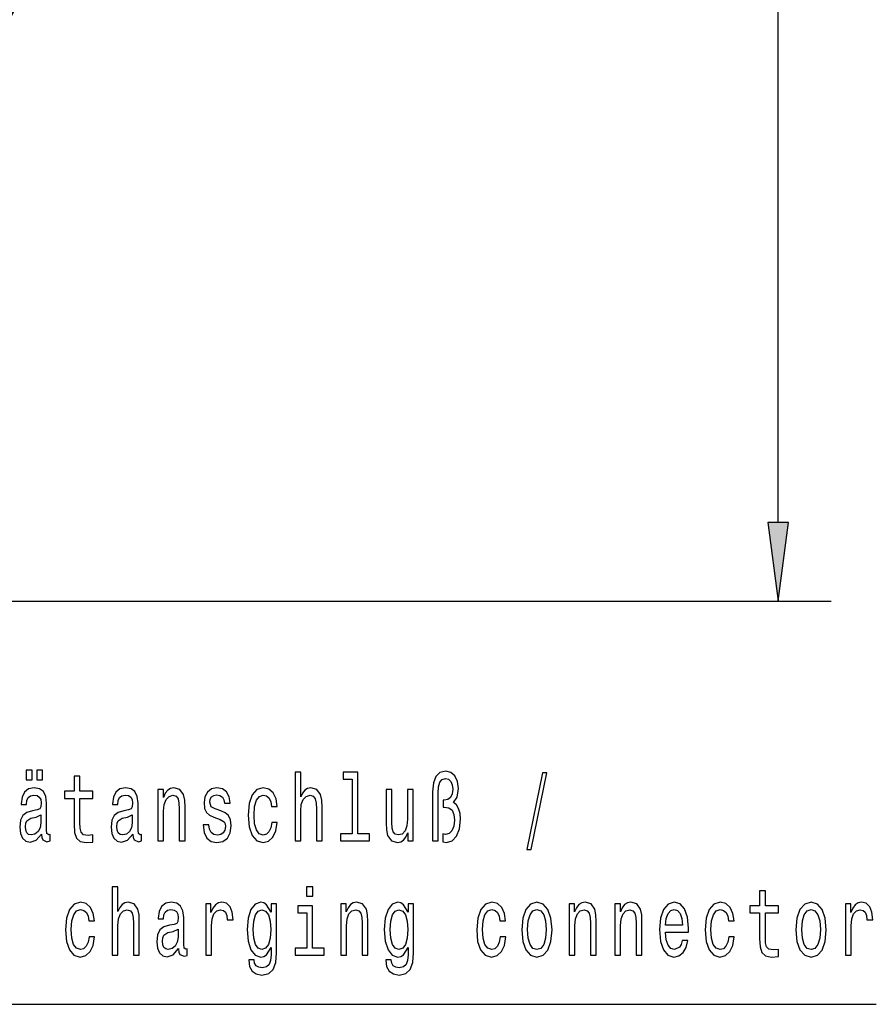
# Model space of a CAD drawing. Extents: x 0 to 420, y 0 to 297.
# Drawn here: x 100 to 133, y 134 to 171 of the extents above; entities that cross this region are included whole.
import ezdxf

# ---------------------------------------------------------------- set-up
doc = ezdxf.new("R2010")
doc.units = 0

msp = doc.modelspace()

# ---------------------------------------------------------------- linework, layer by layer
at = {"color": 7, "lineweight": 25}
for p, q in [((129.119, 152.046), (129.119, 243.388)), ((74.175, 149.071), (131.119, 149.071))]:
    msp.add_line(p, q, dxfattribs=at)
for points in [[(128.727, 152.046), (129.119, 149.071), (129.51, 152.046)], [(100.737, 142.333), (100.955, 142.333), (100.955, 142.704), (100.737, 142.704)], [(101.132, 142.333), (101.35, 142.333), (101.35, 142.704), (101.132, 142.704)], [(116.07, 140.035), (116.281, 140.035), (116.281, 141.832), (116.296, 142.074), (116.347, 142.246), (116.435, 142.347), (116.565, 142.383), (116.675, 142.354), (116.761, 142.272), (116.815, 142.146), (116.835, 141.98), (116.813, 141.8), (116.751, 141.674), (116.651, 141.594), (116.514, 141.569), (116.477, 141.569), (116.477, 141.306), (116.514, 141.306), (116.685, 141.274), (116.808, 141.184), (116.881, 141.032), (116.906, 140.816), (116.879, 140.586), (116.805, 140.416), (116.695, 140.308), (116.563, 140.272), (116.462, 140.294), (116.462, 139.999), (116.604, 139.973), (116.81, 140.035), (116.977, 140.211), (117.087, 140.488), (117.129, 140.852), (117.109, 141.065), (117.055, 141.249), (116.972, 141.389), (116.859, 141.479), (117.001, 141.677), (117.05, 142.009), (117.013, 142.272), (116.918, 142.481), (116.764, 142.61), (116.568, 142.661), (116.352, 142.61), (116.198, 142.463), (116.102, 142.218), (116.07, 141.879)], [(102.548, 141.634), (102.548, 140.665), (102.562, 140.352), (102.631, 140.135), (102.768, 140.009), (103.001, 139.966), (103.255, 139.984), (103.255, 140.258), (103.069, 140.236), (102.9, 140.265), (102.81, 140.355), (102.77, 140.507), (102.763, 140.719), (102.763, 141.634), (103.255, 141.634), (103.255, 141.904), (102.763, 141.904), (102.763, 142.47), (102.548, 142.47), (102.548, 141.904), (102.175, 141.904), (102.175, 141.634)], [(110.882, 140.035), (111.097, 140.035), (111.097, 141.151), (111.119, 141.407), (111.19, 141.594), (111.301, 141.71), (111.448, 141.753), (111.565, 141.717), (111.639, 141.62), (111.675, 141.458), (111.688, 141.241), (111.688, 140.035), (111.903, 140.035), (111.903, 141.306), (111.893, 141.562), (111.849, 141.775), (111.705, 141.969), (111.479, 142.037), (111.357, 142.012), (111.252, 141.944), (111.163, 141.836), (111.097, 141.688), (111.097, 142.621), (110.882, 142.621)], [(113.035, 142.354), (113.035, 140.301), (112.592, 140.301), (112.592, 140.035), (113.691, 140.035), (113.691, 140.301), (113.251, 140.301), (113.251, 142.621), (112.697, 142.621), (112.697, 142.354)], [(119.63, 139.7), (119.799, 139.7), (120.392, 142.603), (120.22, 142.603)], [(101.315, 140.287), (101.315, 140.276), (101.328, 140.153), (101.364, 140.067), (101.519, 139.999), (101.639, 140.027), (101.639, 140.272), (101.587, 140.262), (101.519, 140.308), (101.506, 140.452), (101.506, 141.454), (101.477, 141.71), (101.391, 141.89), (101.242, 141.998), (101.031, 142.037), (100.825, 141.994), (100.673, 141.872), (100.578, 141.681), (100.546, 141.429), (100.546, 141.407), (100.74, 141.407), (100.757, 141.558), (100.811, 141.666), (100.899, 141.731), (101.024, 141.757), (101.144, 141.738), (101.23, 141.684), (101.281, 141.591), (101.298, 141.461), (101.288, 141.31), (101.249, 141.234), (101.151, 141.198), (100.967, 141.169), (100.757, 141.104), (100.607, 140.989), (100.519, 140.809), (100.492, 140.543), (100.517, 140.305), (100.593, 140.128), (100.715, 140.017), (100.884, 139.977), (101.112, 140.053)], [(104.765, 140.287), (104.765, 140.276), (104.777, 140.153), (104.814, 140.067), (104.968, 139.999), (105.088, 140.027), (105.088, 140.272), (105.036, 140.262), (104.968, 140.308), (104.956, 140.452), (104.956, 141.454), (104.926, 141.71), (104.84, 141.89), (104.691, 141.998), (104.48, 142.037), (104.275, 141.994), (104.123, 141.872), (104.027, 141.681), (103.995, 141.429), (103.995, 141.407), (104.189, 141.407), (104.206, 141.558), (104.26, 141.666), (104.348, 141.731), (104.473, 141.757), (104.593, 141.738), (104.679, 141.684), (104.73, 141.591), (104.747, 141.461), (104.738, 141.31), (104.698, 141.234), (104.6, 141.198), (104.417, 141.169), (104.206, 141.104), (104.057, 140.989), (103.968, 140.809), (103.941, 140.543), (103.966, 140.305), (104.042, 140.128), (104.164, 140.017), (104.333, 139.977), (104.561, 140.053)], [(105.708, 140.035), (105.923, 140.035), (105.923, 141.151), (105.945, 141.407), (106.016, 141.594), (106.127, 141.71), (106.274, 141.753), (106.391, 141.717), (106.465, 141.62), (106.501, 141.458), (106.514, 141.241), (106.514, 140.035), (106.729, 140.035), (106.729, 141.306), (106.719, 141.562), (106.675, 141.775), (106.531, 141.969), (106.305, 142.037), (106.181, 142.012), (106.075, 141.944), (105.985, 141.829), (105.914, 141.674), (105.914, 141.969), (105.708, 141.969)], [(108.077, 141.162), (107.868, 141.234), (107.714, 141.317), (107.663, 141.486), (107.677, 141.605), (107.729, 141.692), (107.812, 141.746), (107.932, 141.767), (108.047, 141.746), (108.138, 141.681), (108.197, 141.584), (108.221, 141.454), (108.432, 141.454), (108.432, 141.461), (108.395, 141.695), (108.295, 141.879), (108.138, 141.994), (107.932, 142.037), (107.724, 141.994), (107.572, 141.875), (107.477, 141.699), (107.447, 141.476), (107.469, 141.259), (107.538, 141.108), (107.65, 141), (107.815, 140.924), (108.055, 140.838), (108.202, 140.748), (108.241, 140.676), (108.255, 140.568), (108.233, 140.434), (108.175, 140.334), (108.079, 140.269), (107.952, 140.247), (107.817, 140.269), (107.719, 140.344), (107.653, 140.467), (107.626, 140.636), (107.418, 140.636), (107.452, 140.348), (107.552, 140.139), (107.712, 140.013), (107.932, 139.966), (108.162, 140.013), (108.331, 140.139), (108.434, 140.341), (108.471, 140.604), (108.444, 140.831), (108.368, 140.986), (108.243, 141.086)], [(109.995, 141.328), (110.208, 141.328), (110.164, 141.616), (110.059, 141.843), (109.894, 141.983), (109.681, 142.037), (109.446, 141.965), (109.267, 141.764), (109.155, 141.436), (109.115, 140.996), (109.152, 140.561), (109.262, 140.236), (109.436, 140.035), (109.674, 139.966), (109.885, 140.02), (110.049, 140.171), (110.161, 140.409), (110.21, 140.726), (110.005, 140.726), (109.968, 140.525), (109.899, 140.373), (109.801, 140.28), (109.681, 140.251), (109.532, 140.298), (109.424, 140.442), (109.358, 140.676), (109.336, 141.007), (109.358, 141.331), (109.427, 141.566), (109.537, 141.71), (109.681, 141.76), (109.809, 141.728), (109.904, 141.645), (109.968, 141.508)], [(115.345, 141.969), (115.13, 141.969), (115.13, 140.852), (115.105, 140.593), (115.034, 140.406), (114.924, 140.29), (114.779, 140.254), (114.664, 140.283), (114.591, 140.37), (114.549, 140.517), (114.539, 140.726), (114.539, 141.969), (114.324, 141.969), (114.324, 140.697), (114.331, 140.442), (114.378, 140.229), (114.52, 140.035), (114.747, 139.966), (114.87, 139.991), (114.975, 140.056), (115.066, 140.168), (115.139, 140.33), (115.139, 140.035), (115.345, 140.035)], [(101.291, 140.712), (101.261, 140.525), (101.183, 140.38), (101.065, 140.287), (100.921, 140.254), (100.828, 140.272), (100.762, 140.33), (100.72, 140.431), (100.708, 140.571), (100.718, 140.697), (100.757, 140.787), (100.914, 140.888), (101.112, 140.932), (101.291, 141.018)], [(104.74, 140.712), (104.711, 140.525), (104.632, 140.38), (104.515, 140.287), (104.37, 140.254), (104.277, 140.272), (104.211, 140.33), (104.169, 140.431), (104.157, 140.571), (104.167, 140.697), (104.206, 140.787), (104.363, 140.888), (104.561, 140.932), (104.74, 141.018)], [(103.983, 135.715), (104.199, 135.715), (104.199, 136.832), (104.221, 137.088), (104.292, 137.275), (104.402, 137.391), (104.549, 137.434), (104.667, 137.398), (104.74, 137.3), (104.777, 137.138), (104.789, 136.922), (104.789, 135.715), (105.005, 135.715), (105.005, 136.987), (104.995, 137.243), (104.951, 137.455), (104.806, 137.65), (104.581, 137.718), (104.458, 137.693), (104.353, 137.625), (104.265, 137.517), (104.199, 137.369), (104.199, 138.302), (103.983, 138.302)], [(111.548, 138.302), (111.32, 138.302), (111.32, 137.942), (111.548, 137.942)], [(128.417, 137.315), (128.417, 136.346), (128.432, 136.032), (128.5, 135.816), (128.638, 135.69), (128.87, 135.647), (129.125, 135.665), (129.125, 135.939), (128.939, 135.917), (128.77, 135.946), (128.679, 136.036), (128.64, 136.187), (128.633, 136.4), (128.633, 137.315), (129.125, 137.315), (129.125, 137.585), (128.633, 137.585), (128.633, 138.151), (128.417, 138.151), (128.417, 137.585), (128.045, 137.585), (128.045, 137.315)], [(103.096, 137.009), (103.309, 137.009), (103.265, 137.297), (103.16, 137.524), (102.996, 137.664), (102.783, 137.718), (102.548, 137.646), (102.369, 137.445), (102.256, 137.117), (102.217, 136.677), (102.254, 136.241), (102.364, 135.917), (102.538, 135.715), (102.775, 135.647), (102.986, 135.701), (103.15, 135.852), (103.263, 136.09), (103.312, 136.407), (103.106, 136.407), (103.069, 136.205), (103.001, 136.054), (102.903, 135.96), (102.783, 135.932), (102.633, 135.978), (102.526, 136.122), (102.459, 136.357), (102.437, 136.688), (102.459, 137.012), (102.528, 137.246), (102.638, 137.391), (102.783, 137.441), (102.91, 137.409), (103.006, 137.326), (103.069, 137.189)], [(106.489, 135.968), (106.489, 135.957), (106.501, 135.834), (106.538, 135.748), (106.693, 135.679), (106.813, 135.708), (106.813, 135.953), (106.761, 135.942), (106.693, 135.989), (106.68, 136.133), (106.68, 137.135), (106.651, 137.391), (106.565, 137.571), (106.416, 137.679), (106.205, 137.718), (105.999, 137.675), (105.847, 137.553), (105.752, 137.362), (105.72, 137.11), (105.72, 137.088), (105.914, 137.088), (105.931, 137.239), (105.985, 137.347), (106.073, 137.412), (106.198, 137.437), (106.318, 137.419), (106.403, 137.365), (106.455, 137.272), (106.472, 137.142), (106.462, 136.991), (106.423, 136.915), (106.325, 136.879), (106.141, 136.85), (105.931, 136.785), (105.781, 136.67), (105.693, 136.49), (105.666, 136.223), (105.691, 135.986), (105.767, 135.809), (105.889, 135.697), (106.058, 135.658), (106.286, 135.733)], [(107.513, 135.715), (107.729, 135.715), (107.729, 136.821), (107.751, 137.088), (107.817, 137.279), (107.925, 137.394), (108.069, 137.434), (108.177, 137.409), (108.258, 137.336), (108.307, 137.214), (108.324, 137.048), (108.542, 137.048), (108.513, 137.34), (108.432, 137.549), (108.297, 137.675), (108.113, 137.718), (107.988, 137.689), (107.881, 137.617), (107.785, 137.495), (107.709, 137.329), (107.709, 137.65), (107.513, 137.65)], [(110.181, 135.802), (110.181, 137.65), (109.975, 137.65), (109.975, 137.336), (109.806, 137.621), (109.703, 137.693), (109.588, 137.718), (109.38, 137.646), (109.218, 137.445), (109.113, 137.12), (109.076, 136.684), (109.113, 136.245), (109.218, 135.921), (109.38, 135.715), (109.588, 135.647), (109.706, 135.672), (109.804, 135.737), (109.975, 136.011), (109.975, 135.737), (109.956, 135.521), (109.902, 135.366), (109.799, 135.276), (109.645, 135.244), (109.51, 135.265), (109.414, 135.319), (109.358, 135.413), (109.341, 135.539), (109.133, 135.539), (109.133, 135.525), (109.164, 135.294), (109.262, 135.121), (109.419, 135.009), (109.632, 134.97), (109.887, 135.024), (110.056, 135.175), (110.152, 135.438)], [(111.541, 135.982), (111.541, 137.585), (110.987, 137.585), (110.987, 137.315), (111.325, 137.315), (111.325, 135.982), (110.884, 135.982), (110.884, 135.715), (111.986, 135.715), (111.986, 135.982)], [(112.606, 135.715), (112.822, 135.715), (112.822, 136.832), (112.844, 137.088), (112.915, 137.275), (113.025, 137.391), (113.172, 137.434), (113.29, 137.398), (113.363, 137.3), (113.4, 137.138), (113.412, 136.922), (113.412, 135.715), (113.628, 135.715), (113.628, 136.987), (113.618, 137.243), (113.574, 137.455), (113.429, 137.65), (113.204, 137.718), (113.079, 137.693), (112.974, 137.625), (112.883, 137.509), (112.812, 137.354), (112.812, 137.65), (112.606, 137.65)], [(115.355, 135.802), (115.355, 137.65), (115.149, 137.65), (115.149, 137.336), (114.98, 137.621), (114.877, 137.693), (114.762, 137.718), (114.554, 137.646), (114.392, 137.445), (114.287, 137.12), (114.25, 136.684), (114.287, 136.245), (114.392, 135.921), (114.554, 135.715), (114.762, 135.647), (114.88, 135.672), (114.978, 135.737), (115.149, 136.011), (115.149, 135.737), (115.13, 135.521), (115.076, 135.366), (114.973, 135.276), (114.818, 135.244), (114.684, 135.265), (114.588, 135.319), (114.532, 135.413), (114.515, 135.539), (114.306, 135.539), (114.306, 135.525), (114.338, 135.294), (114.436, 135.121), (114.593, 135.009), (114.806, 134.97), (115.061, 135.024), (115.23, 135.175), (115.326, 135.438)], [(118.618, 137.009), (118.831, 137.009), (118.787, 137.297), (118.682, 137.524), (118.518, 137.664), (118.304, 137.718), (118.069, 137.646), (117.89, 137.445), (117.778, 137.117), (117.739, 136.677), (117.775, 136.241), (117.886, 135.917), (118.06, 135.715), (118.297, 135.647), (118.508, 135.701), (118.672, 135.852), (118.785, 136.09), (118.834, 136.407), (118.628, 136.407), (118.591, 136.205), (118.522, 136.054), (118.424, 135.96), (118.304, 135.932), (118.155, 135.978), (118.047, 136.122), (117.981, 136.357), (117.959, 136.688), (117.981, 137.012), (118.05, 137.246), (118.16, 137.391), (118.304, 137.441), (118.432, 137.409), (118.527, 137.326), (118.591, 137.189)], [(119.441, 136.681), (119.48, 136.241), (119.593, 135.917), (119.772, 135.715), (120.012, 135.647), (120.25, 135.715), (120.428, 135.914), (120.541, 136.238), (120.583, 136.681), (120.541, 137.12), (120.428, 137.448), (120.25, 137.646), (120.012, 137.718), (119.772, 137.646), (119.593, 137.445), (119.48, 137.12)], [(121.23, 135.715), (121.445, 135.715), (121.445, 136.832), (121.467, 137.088), (121.538, 137.275), (121.648, 137.391), (121.795, 137.434), (121.913, 137.398), (121.986, 137.3), (122.023, 137.138), (122.035, 136.922), (122.035, 135.715), (122.251, 135.715), (122.251, 136.987), (122.241, 137.243), (122.197, 137.455), (122.053, 137.65), (121.827, 137.718), (121.702, 137.693), (121.597, 137.625), (121.506, 137.509), (121.435, 137.354), (121.435, 137.65), (121.23, 137.65)], [(122.954, 135.715), (123.17, 135.715), (123.17, 136.832), (123.192, 137.088), (123.263, 137.275), (123.373, 137.391), (123.52, 137.434), (123.638, 137.398), (123.711, 137.3), (123.748, 137.138), (123.76, 136.922), (123.76, 135.715), (123.976, 135.715), (123.976, 136.987), (123.966, 137.243), (123.922, 137.455), (123.777, 137.65), (123.552, 137.718), (123.427, 137.693), (123.322, 137.625), (123.231, 137.509), (123.16, 137.354), (123.16, 137.65), (122.954, 137.65)], [(124.867, 136.591), (125.73, 136.591), (125.732, 136.738), (125.693, 137.153), (125.585, 137.463), (125.414, 137.65), (125.186, 137.718), (124.963, 137.646), (124.792, 137.445), (124.681, 137.117), (124.642, 136.684), (124.679, 136.241), (124.789, 135.917), (124.958, 135.715), (125.179, 135.647), (125.37, 135.694), (125.526, 135.816), (125.641, 136.011), (125.708, 136.27), (125.495, 136.27), (125.45, 136.126), (125.387, 136.018), (125.205, 135.932), (125.066, 135.971), (124.961, 136.097), (124.892, 136.303), (124.867, 136.58)], [(127.241, 137.009), (127.454, 137.009), (127.41, 137.297), (127.305, 137.524), (127.141, 137.664), (126.928, 137.718), (126.693, 137.646), (126.514, 137.445), (126.401, 137.117), (126.362, 136.677), (126.399, 136.241), (126.509, 135.917), (126.683, 135.715), (126.92, 135.647), (127.131, 135.701), (127.295, 135.852), (127.408, 136.09), (127.457, 136.407), (127.251, 136.407), (127.214, 136.205), (127.146, 136.054), (127.048, 135.96), (126.928, 135.932), (126.778, 135.978), (126.67, 136.122), (126.604, 136.357), (126.582, 136.688), (126.604, 137.012), (126.673, 137.246), (126.783, 137.391), (126.928, 137.441), (127.055, 137.409), (127.151, 137.326), (127.214, 137.189)], [(129.789, 136.681), (129.828, 136.241), (129.941, 135.917), (130.12, 135.715), (130.36, 135.647), (130.597, 135.715), (130.776, 135.914), (130.889, 136.238), (130.931, 136.681), (130.889, 137.12), (130.776, 137.448), (130.597, 137.646), (130.36, 137.718), (130.12, 137.646), (129.941, 137.445), (129.828, 137.12)], [(131.658, 135.715), (131.874, 135.715), (131.874, 136.821), (131.896, 137.088), (131.962, 137.279), (132.07, 137.394), (132.214, 137.434), (132.322, 137.409), (132.403, 137.336), (132.452, 137.214), (132.469, 137.048), (132.687, 137.048), (132.658, 137.34), (132.577, 137.549), (132.442, 137.675), (132.258, 137.718), (132.133, 137.689), (132.026, 137.617), (131.93, 137.495), (131.854, 137.329), (131.854, 137.65), (131.658, 137.65)], [(109.299, 136.684), (109.321, 137.005), (109.387, 137.243), (109.49, 137.383), (109.627, 137.434), (109.772, 137.383), (109.88, 137.243), (109.946, 137.005), (109.97, 136.684), (109.946, 136.357), (109.88, 136.122), (109.772, 135.978), (109.627, 135.932), (109.49, 135.978), (109.387, 136.122), (109.321, 136.36)], [(114.473, 136.684), (114.495, 137.005), (114.561, 137.243), (114.664, 137.383), (114.801, 137.434), (114.946, 137.383), (115.054, 137.243), (115.12, 137.005), (115.144, 136.684), (115.12, 136.357), (115.054, 136.122), (114.946, 135.978), (114.801, 135.932), (114.664, 135.978), (114.561, 136.122), (114.495, 136.36)], [(119.662, 136.684), (119.684, 137.009), (119.752, 137.243), (119.863, 137.387), (120.012, 137.437), (120.159, 137.387), (120.269, 137.246), (120.338, 137.009), (120.362, 136.684), (120.338, 136.357), (120.269, 136.119), (120.159, 135.975), (120.012, 135.928), (119.863, 135.975), (119.752, 136.119), (119.684, 136.357)], [(124.867, 136.857), (124.894, 137.106), (124.961, 137.29), (125.061, 137.401), (125.193, 137.441), (125.323, 137.401), (125.423, 137.29), (125.485, 137.106), (125.507, 136.857)], [(130.01, 136.684), (130.032, 137.009), (130.1, 137.243), (130.21, 137.387), (130.36, 137.437), (130.507, 137.387), (130.617, 137.246), (130.686, 137.009), (130.71, 136.684), (130.686, 136.357), (130.617, 136.119), (130.507, 135.975), (130.36, 135.928), (130.21, 135.975), (130.1, 136.119), (130.032, 136.357)], [(106.465, 136.393), (106.435, 136.205), (106.357, 136.061), (106.239, 135.968), (106.095, 135.935), (106.002, 135.953), (105.936, 136.011), (105.894, 136.112), (105.882, 136.252), (105.891, 136.378), (105.931, 136.468), (106.087, 136.569), (106.286, 136.612), (106.465, 136.699)]]:
    msp.add_lwpolyline(points, close=True, dxfattribs=at)
msp.add_lwpolyline([(77.748, 149.567), (85.231, 133.865), (132.822, 133.865)], dxfattribs=at)
msp.add_circle((74.175, 184.926), 29.363, dxfattribs=at)
at = {"color": 7, "lineweight": 50}
msp.add_circle((74.175, 184.926), 29.301, dxfattribs=at)
for centre, radius, start, end in [((74.159, 184.938), 29.421, 322.0118, 359.9762), ((74.175, 184.924), 29.4, 322.0776, 0.0026)]:
    msp.add_arc(centre, radius, start, end, dxfattribs=at)
at = {"color": 7, "lineweight": 25}
msp.add_solid([(128.727, 152.046), (129.119, 149.071), (128.727, 152.046), (129.51, 152.046)], dxfattribs=at)

doc.saveas('drawing.dxf')
